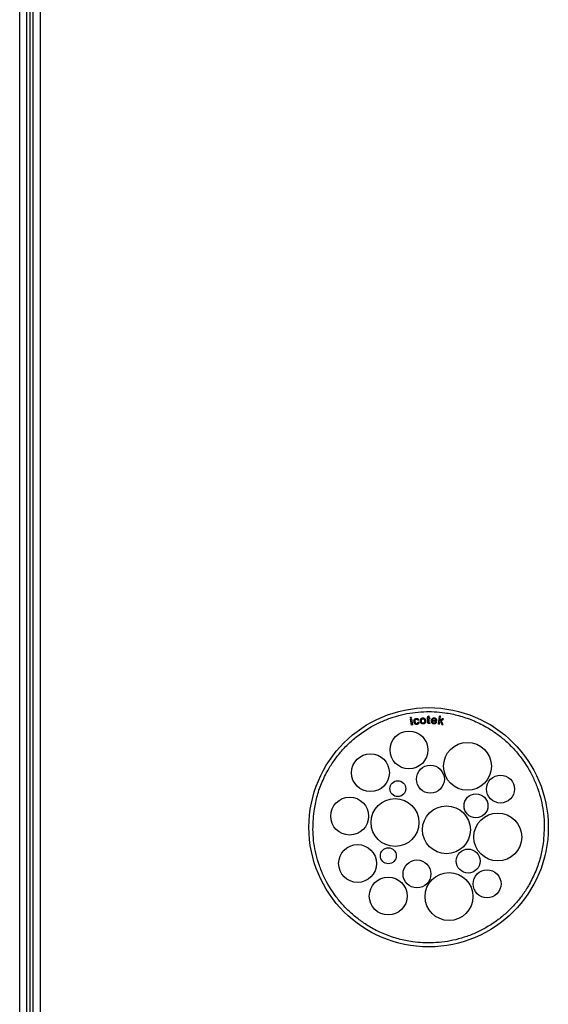
# Model space of a CAD drawing. Units: millimetres. Extents: x 242 to 12689, y 326 to 7724.
# Drawn here: x 3913 to 4045, y 4344 to 4591 of the extents above; entities that cross this region are included whole.
import ezdxf

# ---------------------------------------------------------------- set-up
doc = ezdxf.new("R2010")
doc.units = ezdxf.units.MM

msp = doc.modelspace()

# ---------------------------------------------------------------- linework, layer by layer
at = {"linetype": 'Continuous', "lineweight": 25}
for p, q in [((3917.81, 4946.37), (3917.81, 4236.01)), ((3912.71, 4248.65), (3912.71, 4933.73)), ((3914.51, 4248.51), (3914.51, 4933.87)), ((3915.21, 4933.93), (3915.21, 4248.46)), ((3916.01, 4934), (3916.01, 4248.39)), ((4010.63, 4416.29), (4010.87, 4416.33)), ((4010.67, 4416.01), (4010.63, 4416.29)), ((4010.91, 4416.05), (4010.67, 4416.01)), ((4010.71, 4415.75), (4010.95, 4415.78)), ((4010.92, 4414.32), (4010.71, 4415.75)), ((4010.87, 4416.33), (4010.91, 4416.05)), ((4010.95, 4415.78), (4011.16, 4414.36)), ((4012.73, 4415.58), (4012.5, 4415.51)), ((4012.57, 4415.07), (4012.81, 4415.07)), ((4014.85, 4415.93), (4014.85, 4416.12)), ((4014.85, 4416.12), (4015.03, 4416.12)), ((4015.03, 4415.93), (4014.85, 4415.93)), ((4015.03, 4416.47), (4015.27, 4416.62)), ((4015.03, 4416.12), (4015.03, 4416.47)), ((4015.03, 4415.1), (4015.03, 4415.93)), ((4015.27, 4416.62), (4015.27, 4416.12)), ((4015.27, 4416.12), (4015.52, 4416.12)), ((4015.52, 4415.93), (4015.27, 4415.93)), ((4015.27, 4415.93), (4015.27, 4415.09)), ((4015.52, 4416.12), (4015.52, 4415.93)), ((4015.52, 4414.9), (4015.55, 4414.68)), ((4017.22, 4415.26), (4016.14, 4415.32)), ((4016.17, 4415.52), (4016.97, 4415.48)), ((4016.95, 4415.08), (4017.2, 4415.04)), ((4017.22, 4415.33), (4017.22, 4415.26)), ((4017.66, 4414.56), (4017.91, 4416.53)), ((4017.9, 4414.53), (4017.97, 4415.09)), ((4018.15, 4416.5), (4017.91, 4416.53)), ((4017.97, 4415.09), (4018.16, 4415.24)), ((4018.01, 4415.37), (4018.15, 4416.5)), ((4018.65, 4415.88), (4018.01, 4415.37)), ((4018.16, 4415.24), (4018.54, 4414.45)), ((4018.35, 4415.38), (4018.97, 4415.84)), ((4018.84, 4414.41), (4018.35, 4415.38)), ((4018.97, 4415.84), (4018.65, 4415.88)), ((4011.16, 4414.36), (4010.92, 4414.32)), ((4017.9, 4414.53), (4017.66, 4414.56)), ((4018.54, 4414.45), (4018.84, 4414.41))]:
    msp.add_line(p, q, dxfattribs=at)
for centre, radius in [((4015.21, 4388.68), 30), ((4010.28, 4408.07), 4.75), ((4024.95, 4403.97), 6), ((4000.62, 4402.36), 4.75), ((4015.65, 4400.74), 3.5), ((4007.49, 4398.36), 2), ((4033.23, 4398.25), 3.5), ((3995.41, 4391.48), 4.75), ((4006.79, 4389.87), 6), ((4027.08, 4394.07), 3), ((4019.67, 4388.05), 6), ((4032.54, 4386.23), 6), ((3997.4, 4379.59), 4.75), ((4005.11, 4381.53), 2), ((4025.12, 4380.21), 3), ((4012.29, 4376.98), 3.5), ((4029.87, 4374.49), 3.5), ((4005.09, 4371.43), 4.75), ((4020.33, 4371.3), 6)]:
    msp.add_circle(centre, radius, dxfattribs=at)
for points, knots in [([(3986.5, 4392.74), (3986.7, 4393.91), (3987.12, 4396.27), (3988.31, 4399.72), (3989.82, 4402.82), (3991.54, 4405.53), (3993.37, 4407.84), (3995.45, 4409.98), (3998.51, 4412.54), (4001.93, 4414.6), (4005.59, 4416.09), (4009.26, 4417.18), (4013.87, 4417.83), (4018.7, 4417.59), (4022.79, 4416.75), (4026.25, 4415.59), (4029.35, 4414.08), (4032.05, 4412.35), (4034.37, 4410.52), (4036.5, 4408.45), (4039.06, 4405.38), (4041.13, 4401.96), (4042.62, 4398.3), (4043.7, 4394.63), (4044.4, 4390.02), (4044.08, 4386.39), (4043.92, 4384.62)], [0, 0, 0, 0, 0.038831, 0.078866, 0.120021, 0.152199, 0.184373, 0.217236, 0.250094, 0.315727, 0.347906, 0.380079, 0.441783, 0.5, 0.538832, 0.578865, 0.62002, 0.6522, 0.684372, 0.717236, 0.750094, 0.815727, 0.847906, 0.880079, 0.941784, 1, 1, 1, 1]), ([(4011.55, 4415.14), (4011.54, 4415.27), (4011.54, 4415.47), (4011.64, 4415.71), (4011.79, 4415.86), (4011.96, 4415.94), (4012.07, 4415.96), (4012.11, 4415.96)], [0, 0, 0, 0, 0.350599, 0.52029, 0.691028, 0.895602, 1, 1, 1, 1]), ([(4012.28, 4414.48), (4012.19, 4414.47), (4012.04, 4414.47), (4011.84, 4414.56), (4011.7, 4414.69), (4011.59, 4414.89), (4011.56, 4415.05), (4011.55, 4415.14)], [0, 0, 0, 0, 0.227014, 0.4012277, 0.57534, 0.751464, 1, 1, 1, 1]), ([(4012.14, 4415.76), (4012.08, 4415.75), (4011.98, 4415.73), (4011.87, 4415.62), (4011.8, 4415.49), (4011.78, 4415.33), (4011.79, 4415.22), (4011.79, 4415.17)], [0, 0, 0, 0, 0.219422, 0.409691, 0.570593, 0.810836, 1, 1, 1, 1]), ([(4011.79, 4415.17), (4011.81, 4415.06), (4011.84, 4414.91), (4011.96, 4414.76), (4012.06, 4414.69), (4012.17, 4414.67), (4012.23, 4414.67), (4012.25, 4414.67)], [0, 0, 0, 0, 0.433338, 0.592933, 0.752845, 0.908839, 1, 1, 1, 1]), ([(4012.11, 4415.96), (4012.19, 4415.96), (4012.32, 4415.97), (4012.5, 4415.9), (4012.63, 4415.78), (4012.7, 4415.67), (4012.72, 4415.6), (4012.73, 4415.58)], [0, 0, 0, 0, 0.293424, 0.505761, 0.71866, 0.923933, 1, 1, 1, 1]), ([(4012.5, 4415.51), (4012.47, 4415.57), (4012.43, 4415.66), (4012.33, 4415.74), (4012.24, 4415.77), (4012.17, 4415.77), (4012.14, 4415.76)], [0, 0, 0, 0, 0.3842794, 0.596763, 0.8096656, 1, 1, 1, 1]), ([(4012.25, 4414.67), (4012.3, 4414.69), (4012.39, 4414.7), (4012.48, 4414.78), (4012.55, 4414.89), (4012.57, 4414.99), (4012.57, 4415.06), (4012.57, 4415.07)], [0, 0, 0, 0, 0.272979, 0.461304, 0.649303, 0.92757, 1, 1, 1, 1]), ([(4012.81, 4415.07), (4012.8, 4414.98), (4012.78, 4414.84), (4012.67, 4414.66), (4012.52, 4414.54), (4012.38, 4414.49), (4012.3, 4414.48), (4012.28, 4414.48)], [0, 0, 0, 0, 0.291142, 0.504972, 0.718913, 0.926823, 1, 1, 1, 1]), ([(4013.14, 4415.32), (4013.14, 4415.39), (4013.14, 4415.54), (4013.19, 4415.76), (4013.29, 4415.87), (4013.33, 4415.92)], [0, 0, 0, 0, 0.316016, 0.714354, 1, 1, 1, 1]), ([(4013.85, 4414.6), (4013.76, 4414.61), (4013.61, 4414.61), (4013.41, 4414.71), (4013.26, 4414.86), (4013.16, 4415.07), (4013.15, 4415.23), (4013.14, 4415.32)], [0, 0, 0, 0, 0.221763, 0.401964, 0.582123, 0.759168, 1, 1, 1, 1]), ([(4013.33, 4415.92), (4013.36, 4415.95), (4013.45, 4416.02), (4013.6, 4416.08), (4013.72, 4416.1), (4013.77, 4416.1)], [0, 0, 0, 0, 0.2517487, 0.6898768, 1, 1, 1, 1]), ([(4013.39, 4415.33), (4013.39, 4415.41), (4013.39, 4415.55), (4013.45, 4415.72), (4013.55, 4415.83), (4013.67, 4415.89), (4013.75, 4415.9), (4013.78, 4415.9)], [0, 0, 0, 0, 0.314695, 0.504402, 0.695158, 0.87307, 1, 1, 1, 1]), ([(4013.84, 4414.8), (4013.79, 4414.81), (4013.69, 4414.81), (4013.56, 4414.88), (4013.47, 4414.99), (4013.41, 4415.14), (4013.39, 4415.26), (4013.39, 4415.33)], [0, 0, 0, 0, 0.1861384, 0.3736102, 0.5410956, 0.7236874, 1, 1, 1, 1]), ([(4013.77, 4416.1), (4013.86, 4416.1), (4014.01, 4416.09), (4014.22, 4415.99), (4014.37, 4415.83), (4014.46, 4415.63), (4014.47, 4415.48), (4014.48, 4415.41)], [0, 0, 0, 0, 0.226515, 0.415945, 0.60518, 0.795491, 1, 1, 1, 1]), ([(4013.78, 4415.9), (4013.83, 4415.9), (4013.92, 4415.9), (4014.04, 4415.83), (4014.14, 4415.73), (4014.21, 4415.58), (4014.22, 4415.46), (4014.23, 4415.38)], [0, 0, 0, 0, 0.1808446, 0.3632065, 0.525483, 0.7119664, 1, 1, 1, 1]), ([(4014.23, 4415.38), (4014.23, 4415.3), (4014.23, 4415.16), (4014.17, 4414.99), (4014.07, 4414.88), (4013.95, 4414.82), (4013.87, 4414.81), (4013.84, 4414.8)], [0, 0, 0, 0, 0.316888, 0.507907, 0.700111, 0.878741, 1, 1, 1, 1]), ([(4014.48, 4415.41), (4014.48, 4415.3), (4014.48, 4415.13), (4014.4, 4414.9), (4014.26, 4414.74), (4014.07, 4414.64), (4013.93, 4414.61), (4013.85, 4414.6)], [0, 0, 0, 0, 0.270961, 0.446807, 0.623172, 0.797428, 1, 1, 1, 1]), ([(4015.37, 4414.66), (4015.32, 4414.66), (4015.23, 4414.67), (4015.13, 4414.72), (4015.07, 4414.78), (4015.03, 4414.91), (4015.03, 4415.02), (4015.03, 4415.1)], [0, 0, 0, 0, 0.236451, 0.369192, 0.502445, 0.628074, 1, 1, 1, 1]), ([(4015.27, 4415.09), (4015.27, 4415.06), (4015.27, 4415.01), (4015.28, 4414.95), (4015.3, 4414.92), (4015.33, 4414.9), (4015.37, 4414.89), (4015.4, 4414.89), (4015.41, 4414.89)], [0, 0, 0, 0, 0.3485005, 0.477802, 0.6087104, 0.7199377, 0.8422689, 1, 1, 1, 1]), ([(4015.41, 4414.89), (4015.42, 4414.89), (4015.44, 4414.89), (4015.47, 4414.89), (4015.5, 4414.9), (4015.52, 4414.9)], [0, 0, 0, 0, 0.250153, 0.500344, 1, 1, 1, 1]), ([(4015.89, 4415.38), (4015.91, 4415.49), (4015.93, 4415.68), (4016.06, 4415.9), (4016.23, 4416.04), (4016.42, 4416.11), (4016.55, 4416.11), (4016.6, 4416.11)], [0, 0, 0, 0, 0.287944, 0.477772, 0.667999, 0.854706, 1, 1, 1, 1]), ([(4016.54, 4414.61), (4016.46, 4414.62), (4016.31, 4414.63), (4016.11, 4414.75), (4015.98, 4414.91), (4015.9, 4415.13), (4015.89, 4415.29), (4015.89, 4415.38)], [0, 0, 0, 0, 0.220842, 0.39994, 0.57889, 0.757084, 1, 1, 1, 1]), ([(4016.14, 4415.32), (4016.15, 4415.24), (4016.16, 4415.12), (4016.24, 4414.96), (4016.35, 4414.86), (4016.46, 4414.82), (4016.53, 4414.81), (4016.55, 4414.81)], [0, 0, 0, 0, 0.309513, 0.512663, 0.71629, 0.902461, 1, 1, 1, 1]), ([(4016.6, 4415.91), (4016.55, 4415.91), (4016.45, 4415.91), (4016.32, 4415.83), (4016.23, 4415.73), (4016.18, 4415.62), (4016.17, 4415.55), (4016.17, 4415.52)], [0, 0, 0, 0, 0.227871, 0.458075, 0.658779, 0.868831, 1, 1, 1, 1]), ([(4017.2, 4415.04), (4017.17, 4414.96), (4017.11, 4414.82), (4016.95, 4414.69), (4016.76, 4414.61), (4016.62, 4414.61), (4016.54, 4414.61)], [0, 0, 0, 0, 0.297256, 0.514222, 0.731157, 1, 1, 1, 1]), ([(4016.55, 4414.81), (4016.61, 4414.81), (4016.7, 4414.81), (4016.82, 4414.88), (4016.9, 4414.97), (4016.93, 4415.05), (4016.95, 4415.08)], [0, 0, 0, 0, 0.3171, 0.537484, 0.75741, 1, 1, 1, 1]), ([(4016.6, 4416.11), (4016.69, 4416.1), (4016.84, 4416.08), (4017.02, 4415.95), (4017.15, 4415.79), (4017.22, 4415.58), (4017.22, 4415.42), (4017.22, 4415.33)], [0, 0, 0, 0, 0.225482, 0.402112, 0.578257, 0.76514, 1, 1, 1, 1]), ([(4016.89, 4415.76), (4016.86, 4415.79), (4016.8, 4415.86), (4016.69, 4415.9), (4016.62, 4415.91), (4016.6, 4415.91)], [0, 0, 0, 0, 0.405974, 0.815343, 1, 1, 1, 1]), ([(4016.97, 4415.48), (4016.97, 4415.52), (4016.96, 4415.6), (4016.93, 4415.69), (4016.9, 4415.74), (4016.89, 4415.76)], [0, 0, 0, 0, 0.41662, 0.835655, 1, 1, 1, 1]), ([(4015.55, 4414.68), (4015.54, 4414.68), (4015.51, 4414.67), (4015.45, 4414.67), (4015.4, 4414.66), (4015.37, 4414.66)], [0, 0, 0, 0, 0.250299, 0.500664, 1, 1, 1, 1]), ([(4043.92, 4384.62), (4043.72, 4383.46), (4043.3, 4381.1), (4042.11, 4377.65), (4040.6, 4374.54), (4038.88, 4371.84), (4037.05, 4369.52), (4034.97, 4367.39), (4031.91, 4364.83), (4028.48, 4362.77), (4024.83, 4361.27), (4021.15, 4360.19), (4016.55, 4359.54), (4011.72, 4359.78), (4007.63, 4360.61), (4004.17, 4361.78), (4001.07, 4363.29), (3998.37, 4365.01), (3996.05, 4366.85), (3993.91, 4368.92), (3991.35, 4371.98), (3989.29, 4375.41), (3987.8, 4379.06), (3986.72, 4382.74), (3986.02, 4387.35), (3986.34, 4390.98), (3986.5, 4392.74)], [0, 0, 0, 0, 0.038831, 0.078866, 0.12002, 0.1522, 0.184372, 0.217236, 0.250094, 0.315727, 0.347906, 0.380079, 0.441783, 0.5, 0.538832, 0.578866, 0.620021, 0.652199, 0.684373, 0.717236, 0.750094, 0.815727, 0.847906, 0.880079, 0.941783, 1, 1, 1, 1])]:
    msp.add_open_spline(points, degree=3, knots=knots, dxfattribs=at)

doc.saveas('drawing.dxf')
